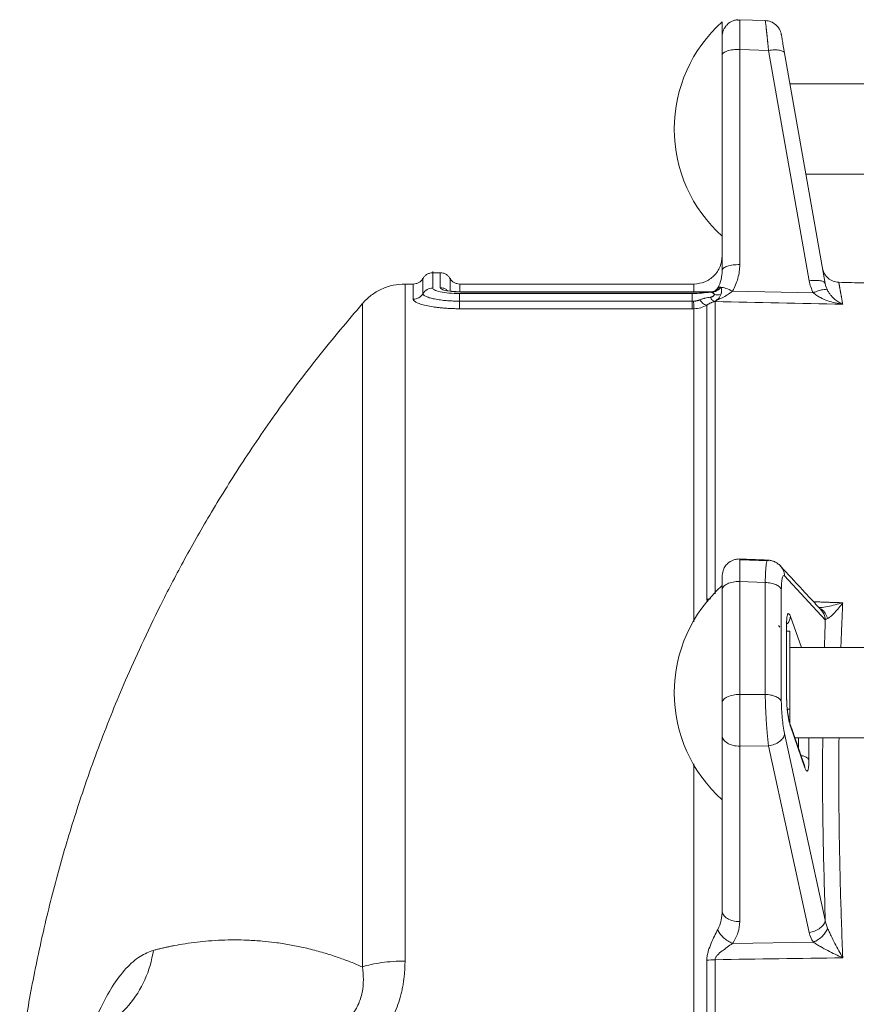
# Model space of a CAD drawing. Units: millimetres. Extents: x 7 to 413, y 5 to 292.
# Drawn here: x 80 to 110, y 93 to 128 of the extents above; entities that cross this region are included whole.
import ezdxf

# ---------------------------------------------------------------- set-up
doc = ezdxf.new("R2010")
doc.units = ezdxf.units.MM

msp = doc.modelspace()

# ---------------------------------------------------------------- linework, layer by layer
at = {"color": 7, "linetype": 'Continuous', "lineweight": 15}
for p, q in [((104.92, 127.435), (104.92, 127.956)), ((106.447, 128.003), (105.541, 128.035)), ((105.541, 126.983), (106.564, 126.947)), ((105.541, 119.345), (105.541, 126.983)), ((106.564, 126.947), (108.006, 118.77)), ((108.575, 118.669), (107.134, 126.846)), ((104.92, 126.778), (104.92, 119.14)), ((103.854, 118.319), (95.607, 118.319)), ((95.72, 118.372), (104.497, 118.372)), ((105.287, 118.402), (108.155, 118.343)), ((95.607, 118.049), (103.854, 118.049)), ((103.854, 117.78), (95.607, 117.78)), ((106.564, 108.836), (105.548, 108.876)), ((105.541, 104.091), (105.541, 108.101)), ((105.541, 108.101), (106.447, 108.066)), ((106.447, 108.066), (106.447, 104.094)), ((107.134, 108.298), (108.575, 106.74)), ((104.92, 107.459), (104.92, 107.801)), ((107.017, 103.846), (107.017, 107.818)), ((104.92, 104.132), (104.92, 107.459)), ((107.201, 106.558), (107.201, 104.063)), ((107.736, 105.756), (107.34, 106.861)), ((107.32, 106.342), (107.204, 106.342)), ((107.32, 106.342), (107.32, 104.956)), ((107.32, 104.956), (107.32, 103.571)), ((104.92, 103.791), (104.92, 104.132)), ((106.447, 104.094), (105.541, 104.091)), ((107.32, 103.571), (107.23, 103.571)), ((107.32, 103.571), (107.32, 103.077)), ((107.34, 102.969), (107.856, 101.485)), ((104.92, 96.422), (104.92, 102.649)), ((108.575, 96.085), (107.134, 102.705)), ((107.625, 102.556), (107.625, 102.199)), ((107.998, 101.767), (107.998, 102.556)), ((105.541, 102.263), (106.564, 102.267)), ((105.541, 96.037), (105.541, 102.263)), ((106.564, 102.267), (108.006, 95.648)), ((105.287, 95.26), (108.155, 95.305))]:
    msp.add_line(p, q, dxfattribs=at)
for centre, start, end in [((108.317, 124.156), 131.7955, 180), ((108.317, 124.156), 180, 228.2045), ((108.317, 104.156), 131.7955, 180), ((108.317, 104.156), 180, 228.2045)]:
    msp.add_arc(centre, 5.097, start, end, dxfattribs=at)
for points, knots in [([(105.427, 128.027), (105.425, 128.027), (105.383, 128.025), (105.304, 127.997), (105.196, 127.945), (105.101, 127.87), (105.022, 127.777), (104.964, 127.671), (104.927, 127.556), (104.923, 127.475), (104.92, 127.435)], [0, 0, 0, 0, 0.00675, 0.148645, 0.290536, 0.432429, 0.57432, 0.716212, 0.858107, 1, 1, 1, 1]), ([(105.543, 127.999), (105.543, 127.99), (105.545, 127.963), (105.546, 127.761), (105.545, 127.428), (105.542, 127.131), (105.541, 126.983)], [0, 0, 0, 0, 0.147312, 0.431544, 0.715773, 1, 1, 1, 1]), ([(106.564, 126.947), (106.562, 126.965), (106.558, 127), (106.553, 127.051), (106.548, 127.102), (106.543, 127.15), (106.538, 127.198), (106.534, 127.244), (106.529, 127.289), (106.524, 127.332), (106.52, 127.374), (106.516, 127.414), (106.512, 127.453), (106.508, 127.491), (106.504, 127.526), (106.5, 127.561), (106.497, 127.594), (106.493, 127.625), (106.49, 127.655), (106.487, 127.684), (106.482, 127.724), (106.477, 127.773), (106.471, 127.827), (106.465, 127.874), (106.461, 127.914), (106.457, 127.946), (106.453, 127.972), (106.45, 127.99), (106.448, 128.001), (106.447, 128.002), (106.447, 128.003)], [0, 0, 0, 0, 0.028992, 0.057684, 0.086075, 0.114165, 0.141956, 0.169446, 0.196637, 0.223527, 0.250119, 0.27641, 0.302403, 0.328098, 0.353494, 0.378591, 0.403391, 0.427893, 0.452097, 0.476005, 0.499615, 0.556265, 0.612643, 0.668751, 0.724595, 0.780178, 0.835506, 0.890583, 0.945413, 1, 1, 1, 1]), ([(106.447, 128.003), (106.515, 128.001), (106.583, 127.987), (106.709, 127.937), (106.768, 127.901), (106.871, 127.812), (106.915, 127.758), (106.982, 127.64), (107.005, 127.575), (107.017, 127.508)], [0, 0, 0, 0, 0.25, 0.25, 0.5, 0.5, 0.75, 0.75, 1, 1, 1, 1]), ([(104.92, 127.435), (104.92, 127.435), (104.92, 127.42), (104.92, 127.358), (104.92, 127.313), (104.92, 127.196), (104.92, 127.125), (104.92, 126.963), (104.92, 126.873), (104.92, 126.778)], [0, 0, 0, 0, 0.25, 0.25, 0.5, 0.5, 0.75, 0.75, 1, 1, 1, 1]), ([(107.134, 126.846), (107.117, 126.942), (107.101, 127.032), (107.072, 127.194), (107.06, 127.266), (107.039, 127.384), (107.031, 127.43), (107.02, 127.492), (107.017, 127.508), (107.017, 127.508)], [0, 0, 0, 0, 0.25, 0.25, 0.5, 0.5, 0.75, 0.75, 1, 1, 1, 1]), ([(105.541, 126.983), (105.461, 126.984), (105.38, 126.979), (105.23, 126.959), (105.161, 126.944), (105.046, 126.906), (104.999, 126.883), (104.937, 126.833), (104.92, 126.805), (104.92, 126.778)], [0, 0, 0, 0, 0.25, 0.25, 0.5, 0.5, 0.75, 0.75, 1, 1, 1, 1]), ([(107.134, 126.846), (107.129, 126.87), (107.112, 126.892), (107.051, 126.928), (107.009, 126.942), (106.904, 126.96), (106.843, 126.965), (106.709, 126.963), (106.637, 126.957), (106.564, 126.947)], [0, 0, 0, 0, 0.25, 0.25, 0.5, 0.5, 0.75, 0.75, 1, 1, 1, 1]), ([(104.92, 119.656), (104.905, 119.525), (104.875, 119.263), (104.644, 118.933), (104.313, 118.702), (104.051, 118.672), (103.92, 118.656)], [0, 0, 0, 0, 0.250009, 0.500001, 0.749991, 1, 1, 1, 1]), ([(94.655, 118.513), (94.655, 118.652), (94.656, 118.93), (94.656, 119.169), (94.656, 119.056), (94.656, 119.056)], [0, 0, 0, 0, 0.500014, 0.999996, 1, 1, 1, 1]), ([(104.92, 119.14), (104.92, 119.167), (104.937, 119.195), (104.999, 119.245), (105.046, 119.268), (105.161, 119.307), (105.23, 119.322), (105.38, 119.341), (105.461, 119.346), (105.541, 119.345)], [0, 0, 0, 0, 0.25, 0.25, 0.5, 0.5, 0.75, 0.75, 1, 1, 1, 1]), ([(105.287, 118.402), (105.371, 118.545), (105.434, 118.699), (105.52, 119.017), (105.541, 119.18), (105.541, 119.345)], [0, 0, 0, 0, 0.5, 0.5, 1, 1, 1, 1]), ([(109.055, 118.718), (108.986, 118.727), (108.849, 118.744), (108.672, 118.856), (108.535, 119.015), (108.498, 119.148), (108.479, 119.214)], [0, 0, 0, 0, 0.249997, 0.499999, 0.750001, 1, 1, 1, 1]), ([(94.309, 118.856), (94.29, 118.828), (94.25, 118.77), (94.165, 118.707), (94.068, 118.664), (93.998, 118.659), (93.963, 118.656)], [0, 0, 0, 0, 0.249995, 0.499998, 0.749999, 1, 1, 1, 1]), ([(94.656, 119.056), (94.621, 119.054), (94.55, 119.048), (94.452, 119.006), (94.367, 118.942), (94.327, 118.883), (94.308, 118.854)], [0, 0, 0, 0, 0.249999, 0.5, 0.750003, 1, 1, 1, 1]), ([(94.309, 118.856), (94.309, 118.856), (94.309, 118.856), (94.309, 118.853), (94.309, 118.848), (94.309, 118.84), (94.309, 118.831), (94.309, 118.82), (94.309, 118.807), (94.309, 118.791), (94.309, 118.774), (94.309, 118.754), (94.309, 118.733), (94.309, 118.709), (94.309, 118.684), (94.309, 118.656), (94.309, 118.627), (94.309, 118.595), (94.309, 118.561), (94.309, 118.525), (94.309, 118.488), (94.309, 118.448), (94.309, 118.406), (94.309, 118.362), (94.309, 118.332), (94.309, 118.316)], [0, 0, 0, 0, 0.043487, 0.086972, 0.130457, 0.173941, 0.217424, 0.260906, 0.304388, 0.347869, 0.391348, 0.434828, 0.478306, 0.521784, 0.565261, 0.608737, 0.652213, 0.695688, 0.739163, 0.782637, 0.826111, 0.869584, 0.913056, 0.956528, 1, 1, 1, 1]), ([(95.267, 118.856), (95.247, 118.885), (95.207, 118.943), (95.122, 119.006), (95.025, 119.049), (94.955, 119.054), (94.92, 119.056)], [0, 0, 0, 0, 0.250085, 0.5, 0.749916, 1, 1, 1, 1]), ([(95.613, 118.656), (95.578, 118.659), (95.508, 118.664), (95.411, 118.707), (95.326, 118.77), (95.286, 118.828), (95.267, 118.856)], [0, 0, 0, 0, 0.250084, 0.5, 0.749915, 1, 1, 1, 1]), ([(95.267, 118.404), (95.267, 118.492), (95.267, 118.694), (95.267, 118.838), (95.267, 118.84), (95.267, 118.84)], [0, 0, 0, 0, 0.312395, 0.722013, 1, 1, 1, 1]), ([(108.549, 118.701), (108.542, 118.712), (108.522, 118.746), (108.405, 118.778), (108.224, 118.793), (108.078, 118.778), (108.006, 118.77)], [0, 0, 0, 0, 0.142846, 0.428568, 0.71429, 1, 1, 1, 1]), ([(93.671, 118.656), (93.529, 118.648), (93.243, 118.63), (92.836, 118.488), (92.461, 118.273), (92.261, 118.069), (92.161, 117.967)], [0, 0, 0, 0, 0.250038, 0.5, 0.749961, 1, 1, 1, 1]), ([(93.671, 118.631), (93.671, 118.638), (93.671, 118.676), (93.671, 118.474), (93.671, 118.018), (93.671, 117.274), (93.671, 116.277), (93.671, 115.027), (93.671, 113.535), (93.671, 111.813), (93.671, 109.875), (93.671, 107.735), (93.671, 105.41), (93.671, 102.919), (93.671, 100.28), (93.671, 97.52), (93.671, 95.596), (93.671, 94.634)], [0, 0, 0, 0, 0.018044, 0.088183, 0.158323, 0.228463, 0.298603, 0.368743, 0.438882, 0.509022, 0.579162, 0.649302, 0.719441, 0.789581, 0.85972, 0.92986, 1, 1, 1, 1]), ([(93.963, 118.656), (93.963, 118.656), (93.963, 118.656), (93.963, 118.653), (93.963, 118.648), (93.963, 118.641), (93.963, 118.631), (93.963, 118.62), (93.963, 118.607), (93.963, 118.592), (93.963, 118.574), (93.963, 118.555), (93.963, 118.534), (93.963, 118.51), (93.963, 118.485), (93.963, 118.457), (93.963, 118.428), (93.963, 118.396), (93.963, 118.363), (93.962, 118.327), (93.962, 118.29), (93.962, 118.25), (93.962, 118.209), (93.962, 118.165), (93.962, 118.135), (93.962, 118.119)], [0, 0, 0, 0, 0.0434868, 0.0869728, 0.130458, 0.1739425, 0.2174262, 0.2609091, 0.3043913, 0.3478726, 0.3913532, 0.434833, 0.478312, 0.5217903, 0.5652677, 0.6087444, 0.6522203, 0.6956955, 0.7391699, 0.7826435, 0.8261163, 0.8695884, 0.9130597, 0.9565302, 1, 1, 1, 1]), ([(94.309, 118.316), (94.343, 118.376), (94.394, 118.426), (94.515, 118.495), (94.585, 118.513), (94.655, 118.513)], [0, 0, 0, 0, 0.5, 0.5, 1, 1, 1, 1]), ([(95.607, 118.319), (95.477, 118.319), (95.347, 118.325), (95.109, 118.347), (95.002, 118.363), (94.829, 118.401), (94.763, 118.422), (94.676, 118.467), (94.655, 118.491), (94.655, 118.513)], [0, 0, 0, 0, 0.25, 0.25, 0.5, 0.5, 0.75, 0.75, 1, 1, 1, 1]), ([(94.92, 118.525), (94.92, 118.506), (94.94, 118.487), (95.018, 118.451), (95.076, 118.434), (95.223, 118.405), (95.312, 118.393), (95.507, 118.376), (95.614, 118.372), (95.72, 118.372)], [0, 0, 0, 0, 0.25, 0.25, 0.5, 0.5, 0.75, 0.75, 1, 1, 1, 1]), ([(95.198, 118.413), (95.173, 118.434), (95.121, 118.477), (95.025, 118.517), (94.955, 118.522), (94.92, 118.525)], [0, 0, 0, 0, 0.319456, 0.659729, 1, 1, 1, 1]), ([(103.92, 118.656), (102.667, 118.656), (99.898, 118.656), (97.129, 118.656), (95.613, 118.656)], [0, 0, 0, 0, 0.452479, 1, 1, 1, 1]), ([(95.613, 118.656), (95.613, 118.645), (95.613, 118.629), (95.613, 118.433), (95.613, 118.381)], [0, 0, 0, 0, 0.733178, 1, 1, 1, 1]), ([(103.92, 118.38), (103.92, 118.43), (103.92, 118.629), (103.92, 118.645), (103.92, 118.656)], [0, 0, 0, 0, 0.253916, 1, 1, 1, 1]), ([(104.547, 118.375), (104.606, 118.371), (104.667, 118.383), (104.777, 118.441), (104.827, 118.486), (104.865, 118.541)], [0, 0, 0, 0, 0.5, 0.5, 1, 1, 1, 1]), ([(104.615, 118.39), (104.636, 118.397), (104.686, 118.413), (104.754, 118.466), (104.79, 118.519), (104.808, 118.546)], [0, 0, 0, 0, 0.261894, 0.63095, 1, 1, 1, 1]), ([(104.776, 118.526), (104.759, 118.498), (104.733, 118.456), (104.693, 118.431), (104.679, 118.423)], [0, 0, 0, 0, 0.671822, 1, 1, 1, 1]), ([(104.776, 118.526), (104.772, 118.522), (104.765, 118.515), (104.758, 118.507), (104.754, 118.503)], [0, 0, 0, 0, 0.486936, 1, 1, 1, 1]), ([(104.776, 118.526), (104.779, 118.529), (104.786, 118.534), (104.797, 118.541), (104.804, 118.544), (104.808, 118.546)], [0, 0, 0, 0, 0.327092, 0.660166, 1, 1, 1, 1]), ([(104.808, 118.546), (104.811, 118.547), (104.817, 118.55), (104.827, 118.551), (104.836, 118.551), (104.846, 118.549), (104.856, 118.546), (104.862, 118.543), (104.865, 118.541)], [0, 0, 0, 0, 0.158367, 0.319376, 0.483544, 0.651376, 0.823366, 1, 1, 1, 1]), ([(104.876, 118.289), (104.879, 118.298), (104.885, 118.315), (104.891, 118.341), (104.896, 118.366), (104.898, 118.392), (104.899, 118.421), (104.898, 118.452), (104.893, 118.482), (104.886, 118.507), (104.877, 118.528), (104.869, 118.537), (104.865, 118.541)], [0, 0, 0, 0, 0.094399, 0.187334, 0.278971, 0.369486, 0.459059, 0.591688, 0.709717, 0.815211, 0.911826, 1, 1, 1, 1]), ([(105.287, 118.402), (105.207, 118.443), (105.127, 118.478), (104.982, 118.526), (104.916, 118.54), (104.865, 118.541)], [0, 0, 0, 0, 0.5, 0.5, 1, 1, 1, 1]), ([(108.155, 118.343), (108.213, 118.371), (108.27, 118.395), (108.379, 118.432), (108.43, 118.446), (108.519, 118.463), (108.558, 118.465), (108.619, 118.459), (108.641, 118.45), (108.654, 118.435)], [0, 0, 0, 0, 0.25, 0.25, 0.5, 0.5, 0.75, 0.75, 1, 1, 1, 1]), ([(109.194, 117.941), (109.147, 117.96), (109.101, 117.984), (109.008, 118.04), (108.962, 118.073), (108.871, 118.149), (108.826, 118.193), (108.759, 118.271), (108.738, 118.299), (108.695, 118.362), (108.674, 118.396), (108.654, 118.435)], [0, 0, 0, 0, 0.25, 0.25, 0.5, 0.5, 0.75, 0.75, 0.875, 0.875, 1, 1, 1, 1]), ([(109.055, 118.718), (109.055, 118.718), (109.055, 118.718), (109.055, 118.715), (109.056, 118.71), (109.057, 118.704), (109.059, 118.696), (109.06, 118.685), (109.063, 118.673), (109.065, 118.66), (109.068, 118.644), (109.071, 118.626), (109.075, 118.607), (109.078, 118.586), (109.083, 118.563), (109.087, 118.538), (109.092, 118.511), (109.097, 118.482), (109.102, 118.452), (109.108, 118.419), (109.114, 118.385), (109.121, 118.349), (109.128, 118.311), (109.135, 118.271), (109.142, 118.23), (109.15, 118.186), (109.158, 118.141), (109.167, 118.094), (109.175, 118.045), (109.184, 117.994), (109.191, 117.959), (109.194, 117.941)], [0, 0, 0, 0, 0.034347, 0.068703, 0.103068, 0.137443, 0.171827, 0.20622, 0.240623, 0.275036, 0.309458, 0.34389, 0.378332, 0.412783, 0.447244, 0.481715, 0.516196, 0.550687, 0.585188, 0.619699, 0.654221, 0.688752, 0.723293, 0.757845, 0.792407, 0.82698, 0.861563, 0.896156, 0.93076, 0.965375, 1, 1, 1, 1]), ([(94.309, 118.316), (94.274, 118.257), (94.223, 118.206), (94.102, 118.138), (94.032, 118.119), (93.962, 118.119)], [0, 0, 0, 0, 0.5, 0.5, 1, 1, 1, 1]), ([(95.607, 117.78), (95.588, 117.78), (95.551, 117.78), (95.496, 117.781), (95.44, 117.782), (95.385, 117.784), (95.331, 117.785), (95.24, 117.789), (95.114, 117.797), (94.957, 117.81), (94.808, 117.826), (94.62, 117.852), (94.411, 117.891), (94.244, 117.936), (94.139, 117.974), (94.074, 118.003), (94.024, 118.033), (93.992, 118.059), (93.974, 118.081), (93.964, 118.1), (93.963, 118.113), (93.962, 118.119)], [0, 0, 0, 0, 0.021195, 0.042321, 0.063404, 0.084466, 0.105533, 0.126629, 0.190224, 0.253767, 0.317278, 0.380818, 0.50701, 0.632044, 0.693843, 0.755907, 0.81707, 0.878499, 0.918934, 0.959386, 1, 1, 1, 1]), ([(94.309, 118.316), (94.309, 118.314), (94.309, 118.307), (94.312, 118.295), (94.324, 118.276), (94.35, 118.251), (94.409, 118.215), (94.514, 118.175), (94.677, 118.132), (94.867, 118.097), (95.045, 118.076), (95.176, 118.065), (95.257, 118.059), (95.342, 118.055), (95.428, 118.052), (95.517, 118.049), (95.577, 118.049), (95.607, 118.049)], [0, 0, 0, 0, 0.018501, 0.052403, 0.10187, 0.167186, 0.248792, 0.389451, 0.498666, 0.628981, 0.749358, 0.7897, 0.830677, 0.872242, 0.914348, 0.95695, 1, 1, 1, 1]), ([(95.72, 118.379), (95.664, 118.38), (95.558, 118.381), (95.427, 118.389), (95.345, 118.396), (95.318, 118.397), (95.313, 118.398)], [0, 0, 0, 0, 0.342613, 0.651, 0.925397, 1, 1, 1, 1]), ([(95.607, 118.049), (95.607, 118.116), (95.607, 118.178), (95.607, 118.272), (95.607, 118.305), (95.607, 118.319)], [0, 0, 0, 0, 0.5, 0.5, 1, 1, 1, 1]), ([(104.497, 118.38), (103.173, 118.38), (100.248, 118.38), (97.322, 118.38), (95.72, 118.38)], [0, 0, 0, 0, 0.452479, 1, 1, 1, 1]), ([(104.497, 118.372), (104.412, 118.356), (104.311, 118.342), (104.09, 118.324), (103.972, 118.319), (103.854, 118.319)], [0, 0, 0, 0, 0.5, 0.5, 1, 1, 1, 1]), ([(103.906, 118.049), (103.917, 118.05), (103.939, 118.05), (103.971, 118.053), (104.003, 118.058), (104.034, 118.064), (104.065, 118.072), (104.095, 118.081), (104.115, 118.089), (104.125, 118.093)], [0, 0, 0, 0, 0.142689, 0.285027, 0.427266, 0.56965, 0.712415, 0.855791, 1, 1, 1, 1]), ([(104.125, 118.093), (104.137, 118.098), (104.162, 118.107), (104.2, 118.121), (104.237, 118.133), (104.275, 118.144), (104.332, 118.159), (104.407, 118.177), (104.468, 118.186), (104.498, 118.191)], [0, 0, 0, 0, 0.098725, 0.197972, 0.297873, 0.398563, 0.50018, 0.75009, 1, 1, 1, 1]), ([(104.377, 117.906), (104.346, 117.905), (104.305, 117.922), (104.217, 117.987), (104.169, 118.036), (104.125, 118.093)], [0, 0, 0, 0, 0.5, 0.5, 1, 1, 1, 1]), ([(104.498, 118.191), (104.508, 118.192), (104.524, 118.194), (104.548, 118.199), (104.57, 118.207), (104.594, 118.218), (104.617, 118.234), (104.635, 118.258), (104.64, 118.275), (104.642, 118.284)], [0, 0, 0, 0, 0.124266, 0.224328, 0.344589, 0.461254, 0.637803, 0.815888, 1, 1, 1, 1]), ([(104.649, 118.034), (104.621, 118.043), (104.594, 118.061), (104.542, 118.115), (104.519, 118.15), (104.498, 118.191)], [0, 0, 0, 0, 0.5, 0.5, 1, 1, 1, 1]), ([(104.642, 118.284), (104.642, 118.287), (104.64, 118.294), (104.634, 118.306), (104.626, 118.319), (104.616, 118.333), (104.603, 118.346), (104.587, 118.358), (104.568, 118.369), (104.555, 118.373), (104.547, 118.375)], [0, 0, 0, 0, 0.071138, 0.158803, 0.26345, 0.385514, 0.513425, 0.642109, 0.81213, 1, 1, 1, 1]), ([(104.649, 118.034), (104.651, 118.035), (104.656, 118.038), (104.666, 118.044), (104.68, 118.054), (104.702, 118.07), (104.731, 118.092), (104.764, 118.12), (104.797, 118.154), (104.826, 118.192), (104.854, 118.237), (104.868, 118.271), (104.876, 118.289)], [0, 0, 0, 0, 0.036965, 0.076316, 0.147026, 0.231629, 0.341378, 0.476231, 0.590997, 0.716057, 0.852041, 1, 1, 1, 1]), ([(104.667, 118.033), (104.668, 118.04), (104.677, 118.048), (104.708, 118.067), (104.729, 118.078), (104.799, 118.112), (104.857, 118.138), (104.976, 118.197), (105.039, 118.231), (105.164, 118.307), (105.226, 118.351), (105.287, 118.402)], [0, 0, 0, 0, 0.125, 0.125, 0.25, 0.25, 0.5, 0.5, 0.75, 0.75, 1, 1, 1, 1]), ([(108.155, 118.343), (108.194, 118.307), (108.235, 118.276), (108.318, 118.221), (108.36, 118.196), (108.488, 118.129), (108.575, 118.092), (108.751, 118.032), (108.839, 118.007), (109.016, 117.967), (109.105, 117.952), (109.194, 117.941)], [0, 0, 0, 0, 0.125, 0.125, 0.25, 0.25, 0.5, 0.5, 0.75, 0.75, 1, 1, 1, 1]), ([(92.152, 117.949), (91.633, 117.337), (90.582, 116.098), (89.157, 114.185), (87.871, 112.299), (86.764, 110.513), (85.818, 108.845), (85.015, 107.306), (84.341, 105.907), (83.777, 104.647), (83.289, 103.477), (82.845, 102.34), (82.424, 101.181), (81.933, 99.719), (81.398, 97.933), (80.861, 95.827), (80.423, 93.731), (80.151, 92.14), (80.033, 91.259), (80.006, 91.055)], [0, 0, 0, 0, 0.0804076, 0.1627638, 0.2390276, 0.309199, 0.3732776, 0.4312633, 0.4831559, 0.5289552, 0.5696228, 0.6101865, 0.6513722, 0.6931797, 0.7648128, 0.8382008, 0.910901, 0.9793991, 1, 1, 1, 1]), ([(92.161, 117.942), (92.161, 117.949), (92.161, 117.986), (92.161, 117.789), (92.161, 117.341), (92.161, 116.612), (92.161, 115.635), (92.161, 114.41), (92.161, 112.948), (92.161, 111.26), (92.161, 109.361), (92.161, 107.264), (92.161, 104.985), (92.161, 102.544), (92.161, 99.958), (92.161, 97.253), (92.161, 95.367), (92.161, 94.425)], [0, 0, 0, 0, 0.018052, 0.088191, 0.158331, 0.22847, 0.298609, 0.368748, 0.438887, 0.509026, 0.579165, 0.649304, 0.719443, 0.789582, 0.859722, 0.929861, 1, 1, 1, 1]), ([(103.854, 118.049), (103.854, 117.983), (103.854, 117.923), (103.854, 117.829), (103.854, 117.796), (103.854, 117.78)], [0, 0, 0, 0, 0.5, 0.5, 1, 1, 1, 1]), ([(103.92, 117.781), (103.909, 117.781), (103.887, 117.78), (103.865, 117.78), (103.854, 117.78)], [0, 0, 0, 0, 0.499823, 1, 1, 1, 1]), ([(103.906, 118.049), (103.908, 117.983), (103.91, 117.923), (103.915, 117.829), (103.917, 117.796), (103.92, 117.781)], [0, 0, 0, 0, 0.5, 0.5, 1, 1, 1, 1]), ([(103.92, 117.781), (104.001, 117.781), (104.081, 117.792), (104.235, 117.835), (104.309, 117.866), (104.377, 117.906)], [0, 0, 0, 0, 0.5, 0.5, 1, 1, 1, 1]), ([(103.92, 106.666), (103.92, 107.061), (103.92, 108.195), (103.92, 109.886), (103.92, 111.736), (103.92, 113.383), (103.92, 114.827), (103.92, 116.049), (103.92, 117.063), (103.92, 117.541), (103.92, 117.781)], [0, 0, 0, 0, 0.0709951, 0.20371, 0.3364247, 0.4691394, 0.6018544, 0.7345696, 0.867285, 1, 1, 1, 1]), ([(104.377, 117.906), (104.385, 117.911), (104.401, 117.923), (104.427, 117.939), (104.454, 117.956), (104.484, 117.972), (104.514, 117.987), (104.547, 118.001), (104.583, 118.015), (104.618, 118.026), (104.641, 118.032), (104.649, 118.034)], [0, 0, 0, 0, 0.086415, 0.18046, 0.282173, 0.391586, 0.508719, 0.616441, 0.756008, 0.911139, 1, 1, 1, 1]), ([(104.377, 117.906), (104.377, 117.517), (104.377, 116.997), (104.377, 115.71), (104.377, 114.941), (104.377, 113.174), (104.377, 112.174), (104.377, 109.968), (104.377, 108.76), (104.377, 107.463)], [0, 0, 0, 0, 0.25, 0.25, 0.5, 0.5, 0.75, 0.75, 1, 1, 1, 1]), ([(104.667, 107.664), (104.667, 108.256), (104.667, 109.493), (104.667, 111.193), (104.667, 112.792), (104.667, 114.217), (104.667, 115.465), (104.667, 116.524), (104.667, 117.404), (104.667, 117.824), (104.667, 118.033)], [0, 0, 0, 0, 0.115913, 0.242211, 0.368509, 0.494808, 0.621106, 0.747404, 0.873702, 1, 1, 1, 1]), ([(105.543, 108.9), (105.503, 108.899), (105.423, 108.898), (105.309, 108.866), (105.209, 108.817), (105.102, 108.739), (105.009, 108.627), (104.935, 108.46), (104.92, 108.33), (104.92, 108.252), (104.92, 108.245)], [0, 0, 0, 0, 0.111738, 0.220233, 0.322666, 0.417379, 0.586411, 0.734504, 0.97469, 1, 1, 1, 1]), ([(105.541, 108.101), (105.542, 108.235), (105.545, 108.503), (105.546, 108.766), (105.545, 108.9), (105.544, 108.886), (105.543, 108.882)], [0, 0, 0, 0, 0.291659, 0.583318, 0.874979, 1, 1, 1, 1]), ([(106.447, 108.066), (106.45, 108.2), (106.456, 108.47), (106.483, 108.73), (106.509, 108.859), (106.527, 108.848), (106.531, 108.846)], [0, 0, 0, 0, 0.307363, 0.614639, 0.921634, 1, 1, 1, 1]), ([(106.983, 108.653), (106.951, 108.684), (106.887, 108.746), (106.774, 108.809), (106.654, 108.851), (106.572, 108.857), (106.53, 108.86)], [0, 0, 0, 0, 0.247599, 0.497344, 0.748463, 1, 1, 1, 1]), ([(106.977, 108.652), (107.016, 108.606), (107.103, 108.504), (107.123, 108.371), (107.134, 108.298)], [0, 0, 0, 0, 0.4548529, 1, 1, 1, 1]), ([(107.017, 107.818), (107.017, 107.906), (107.02, 107.987), (107.031, 108.124), (107.039, 108.181), (107.06, 108.266), (107.072, 108.294), (107.101, 108.319), (107.117, 108.316), (107.134, 108.298)], [0, 0, 0, 0, 0.25, 0.25, 0.5, 0.5, 0.75, 0.75, 1, 1, 1, 1]), ([(104.92, 107.801), (104.92, 107.883), (104.92, 108.049), (104.92, 108.198), (104.92, 108.234), (104.92, 108.245)], [0, 0, 0, 0, 0.408336, 0.816638, 1, 1, 1, 1]), ([(104.92, 107.801), (104.92, 107.841), (104.937, 107.881), (104.999, 107.955), (105.046, 107.989), (105.161, 108.045), (105.23, 108.067), (105.38, 108.095), (105.461, 108.102), (105.541, 108.101)], [0, 0, 0, 0, 0.25, 0.25, 0.5, 0.5, 0.75, 0.75, 1, 1, 1, 1]), ([(106.447, 108.066), (106.515, 108.064), (106.583, 108.057), (106.709, 108.032), (106.768, 108.015), (106.871, 107.97), (106.915, 107.943), (106.982, 107.884), (107.005, 107.851), (107.017, 107.818)], [0, 0, 0, 0, 0.25, 0.25, 0.5, 0.5, 0.75, 0.75, 1, 1, 1, 1]), ([(109.194, 107.346), (109.016, 107.297), (108.748, 107.223), (108.459, 107.178), (108.358, 107.185), (108.336, 107.186)], [0, 0, 0, 0, 0.604836, 0.913648, 1, 1, 1, 1]), ([(108.654, 106.786), (108.674, 106.794), (108.695, 106.806), (108.737, 106.835), (108.759, 106.853), (108.826, 106.91), (108.871, 106.956), (108.962, 107.055), (109.008, 107.109), (109.101, 107.223), (109.147, 107.283), (109.194, 107.346)], [0, 0, 0, 0, 0.125, 0.125, 0.25, 0.25, 0.5, 0.5, 0.75, 0.75, 1, 1, 1, 1]), ([(107.34, 106.861), (107.322, 106.912), (107.304, 106.945), (107.27, 106.97), (107.255, 106.962), (107.229, 106.907), (107.219, 106.859), (107.204, 106.731), (107.201, 106.65), (107.201, 106.558)], [0, 0, 0, 0, 0.25, 0.25, 0.5, 0.5, 0.75, 0.75, 1, 1, 1, 1]), ([(108.654, 106.786), (108.632, 106.852), (108.589, 106.983), (108.48, 107.103), (108.401, 107.136), (108.38, 107.145)], [0, 0, 0, 0, 0.424696, 0.849411, 1, 1, 1, 1]), ([(108.575, 106.74), (108.565, 106.813), (108.545, 106.946), (108.459, 107.047), (108.42, 107.092)], [0, 0, 0, 0, 0.548218, 1, 1, 1, 1]), ([(107.2, 106.588), (107.211, 106.596), (107.264, 106.631), (107.323, 106.729), (107.334, 106.817), (107.34, 106.861)], [0, 0, 0, 0, 0.117675, 0.558835, 1, 1, 1, 1]), ([(107.202, 106.502), (107.204, 106.506), (107.211, 106.525), (107.205, 106.544), (107.201, 106.558)], [0, 0, 0, 0, 0.260816, 1, 1, 1, 1]), ([(106.907, 106.523), (106.912, 106.525), (106.93, 106.534), (106.951, 106.503), (106.967, 106.48)], [0, 0, 0, 0, 0.234728, 1, 1, 1, 1]), ([(104.92, 103.791), (104.92, 103.831), (104.937, 103.871), (104.999, 103.945), (105.046, 103.979), (105.161, 104.035), (105.23, 104.057), (105.38, 104.085), (105.461, 104.092), (105.541, 104.091)], [0, 0, 0, 0, 0.25, 0.25, 0.5, 0.5, 0.75, 0.75, 1, 1, 1, 1]), ([(104.92, 102.649), (104.92, 102.66), (104.92, 102.683), (104.92, 102.718), (104.92, 102.754), (104.92, 102.791), (104.92, 102.829), (104.92, 102.869), (104.92, 102.942), (104.92, 103.053), (104.92, 103.204), (104.92, 103.357), (104.92, 103.483), (104.92, 103.582), (104.92, 103.654), (104.92, 103.724), (104.92, 103.768), (104.92, 103.791)], [0, 0, 0, 0, 0.0359193, 0.0716628, 0.1072983, 0.1428943, 0.1785196, 0.2142427, 0.2501315, 0.3750159, 0.5000174, 0.624929, 0.7499052, 0.8125554, 0.874876, 0.9372351, 1, 1, 1, 1]), ([(105.541, 102.263), (105.543, 102.388), (105.544, 102.529), (105.545, 102.83), (105.546, 102.99), (105.546, 103.314), (105.545, 103.478), (105.544, 103.796), (105.543, 103.95), (105.541, 104.091)], [0, 0, 0, 0, 0.25, 0.25, 0.5, 0.5, 0.75, 0.75, 1, 1, 1, 1]), ([(106.564, 102.267), (106.562, 102.282), (106.558, 102.311), (106.553, 102.355), (106.548, 102.4), (106.543, 102.446), (106.538, 102.493), (106.534, 102.539), (106.529, 102.586), (106.524, 102.634), (106.52, 102.681), (106.516, 102.729), (106.512, 102.777), (106.508, 102.824), (106.504, 102.872), (106.5, 102.919), (106.497, 102.967), (106.493, 103.013), (106.49, 103.06), (106.487, 103.106), (106.482, 103.174), (106.477, 103.263), (106.471, 103.373), (106.465, 103.483), (106.461, 103.591), (106.457, 103.697), (106.453, 103.801), (106.45, 103.902), (106.448, 104), (106.447, 104.063), (106.447, 104.094)], [0, 0, 0, 0, 0.0289919, 0.0576835, 0.0860747, 0.1141655, 0.141956, 0.1694463, 0.1966367, 0.2235273, 0.2501185, 0.2764105, 0.3024035, 0.3280977, 0.3534935, 0.3785911, 0.4033908, 0.4278927, 0.4520972, 0.4760045, 0.499615, 0.5562653, 0.6126427, 0.6687511, 0.7245948, 0.7801783, 0.8355062, 0.890583, 0.9454132, 1, 1, 1, 1]), ([(107.017, 103.846), (107.005, 103.88), (106.982, 103.912), (106.915, 103.972), (106.871, 103.998), (106.768, 104.043), (106.709, 104.061), (106.583, 104.086), (106.515, 104.093), (106.447, 104.094)], [0, 0, 0, 0, 0.25, 0.25, 0.5, 0.5, 0.75, 0.75, 1, 1, 1, 1]), ([(107.134, 102.705), (107.117, 102.782), (107.101, 102.869), (107.072, 103.057), (107.06, 103.157), (107.039, 103.359), (107.031, 103.462), (107.02, 103.662), (107.017, 103.758), (107.017, 103.846)], [0, 0, 0, 0, 0.25, 0.25, 0.5, 0.5, 0.75, 0.75, 1, 1, 1, 1]), ([(107.201, 104.063), (107.201, 103.972), (107.204, 103.87), (107.219, 103.662), (107.229, 103.556), (107.255, 103.354), (107.27, 103.258), (107.304, 103.092), (107.322, 103.022), (107.34, 102.969)], [0, 0, 0, 0, 0.25, 0.25, 0.5, 0.5, 0.75, 0.75, 1, 1, 1, 1]), ([(107.201, 104.003), (107.203, 104.009), (107.211, 104.029), (107.205, 104.049), (107.201, 104.063)], [0, 0, 0, 0, 0.305584, 1, 1, 1, 1]), ([(107.32, 103.077), (107.305, 103.13), (107.275, 103.235), (107.236, 103.481), (107.209, 103.755), (107.206, 103.922), (107.204, 104.006)], [0, 0, 0, 0, 0.248257, 0.4975005, 0.7479285, 1, 1, 1, 1]), ([(105.541, 102.263), (105.461, 102.262), (105.38, 102.27), (105.23, 102.307), (105.161, 102.335), (105.046, 102.407), (104.999, 102.451), (104.937, 102.546), (104.92, 102.597), (104.92, 102.649)], [0, 0, 0, 0, 0.25, 0.25, 0.5, 0.5, 0.75, 0.75, 1, 1, 1, 1]), ([(107.134, 102.705), (107.129, 102.656), (107.112, 102.607), (107.051, 102.512), (107.009, 102.467), (106.904, 102.387), (106.843, 102.352), (106.709, 102.298), (106.637, 102.278), (106.564, 102.267)], [0, 0, 0, 0, 0.25, 0.25, 0.5, 0.5, 0.75, 0.75, 1, 1, 1, 1]), ([(108.575, 96.085), (108.549, 97.043), (108.495, 98.96), (108.471, 101.115), (108.484, 102.268), (108.487, 102.556)], [0, 0, 0, 0, 0.42837, 0.856791, 1, 1, 1, 1]), ([(109.063, 102.556), (109.059, 102.186), (109.049, 101.13), (109.066, 99.289), (109.11, 97.061), (109.166, 95.521), (109.194, 94.751)], [0, 0, 0, 0, 0.152664, 0.435137, 0.71759, 1, 1, 1, 1]), ([(107.704, 101.923), (107.721, 101.922), (107.783, 101.916), (107.873, 101.884), (107.962, 101.832), (107.986, 101.789), (107.998, 101.767)], [0, 0, 0, 0, 0.117249, 0.411327, 0.705404, 1, 1, 1, 1]), ([(107.856, 101.485), (107.874, 101.432), (107.892, 101.397), (107.926, 101.366), (107.942, 101.37), (107.969, 101.421), (107.979, 101.467), (107.994, 101.594), (107.998, 101.675), (107.998, 101.767)], [0, 0, 0, 0, 0.25, 0.25, 0.5, 0.5, 0.75, 0.75, 1, 1, 1, 1]), ([(103.92, 84.156), (103.92, 85.123), (103.92, 87.057), (103.92, 89.936), (103.92, 92.775), (103.92, 95.555), (103.92, 98.245), (103.92, 100.276), (103.92, 101.363), (103.92, 101.627)], [0, 0, 0, 0, 0.158169, 0.316338, 0.474507, 0.632675, 0.790844, 0.949013, 1, 1, 1, 1]), ([(105.541, 96.037), (105.461, 96.035), (105.38, 96.044), (105.23, 96.081), (105.161, 96.109), (105.046, 96.181), (104.999, 96.224), (104.937, 96.319), (104.92, 96.371), (104.92, 96.422)], [0, 0, 0, 0, 0.25, 0.25, 0.5, 0.5, 0.75, 0.75, 1, 1, 1, 1]), ([(108.575, 96.085), (108.571, 96.037), (108.553, 95.987), (108.493, 95.893), (108.45, 95.848), (108.346, 95.768), (108.285, 95.733), (108.151, 95.678), (108.078, 95.658), (108.006, 95.648)], [0, 0, 0, 0, 0.25, 0.25, 0.5, 0.5, 0.75, 0.75, 1, 1, 1, 1]), ([(104.761, 95.753), (104.723, 95.678), (104.684, 95.599), (104.606, 95.438), (104.567, 95.355), (104.493, 95.18), (104.457, 95.089), (104.414, 94.939), (104.401, 94.887), (104.383, 94.777), (104.377, 94.72), (104.377, 94.662)], [0, 0, 0, 0, 0.25, 0.25, 0.5, 0.5, 0.75, 0.75, 0.875, 0.875, 1, 1, 1, 1]), ([(105.287, 95.26), (105.229, 95.283), (105.17, 95.313), (105.059, 95.384), (105.007, 95.425), (104.912, 95.514), (104.871, 95.561), (104.803, 95.657), (104.778, 95.706), (104.761, 95.753)], [0, 0, 0, 0, 0.25, 0.25, 0.5, 0.5, 0.75, 0.75, 1, 1, 1, 1]), ([(105.287, 95.26), (105.371, 95.38), (105.434, 95.507), (105.52, 95.769), (105.541, 95.903), (105.541, 96.037)], [0, 0, 0, 0, 0.5, 0.5, 1, 1, 1, 1]), ([(108.155, 95.305), (108.213, 95.329), (108.27, 95.36), (108.379, 95.433), (108.43, 95.475), (108.519, 95.565), (108.558, 95.613), (108.619, 95.71), (108.641, 95.759), (108.654, 95.806)], [0, 0, 0, 0, 0.25, 0.25, 0.5, 0.5, 0.75, 0.75, 1, 1, 1, 1]), ([(109.194, 94.751), (109.147, 94.834), (109.101, 94.918), (109.008, 95.088), (108.962, 95.175), (108.871, 95.35), (108.826, 95.439), (108.759, 95.575), (108.738, 95.62), (108.695, 95.713), (108.674, 95.759), (108.654, 95.806)], [0, 0, 0, 0, 0.25, 0.25, 0.5, 0.5, 0.75, 0.75, 0.875, 0.875, 1, 1, 1, 1]), ([(84.748, 95.014), (84.786, 95.024), (84.863, 95.044), (84.982, 95.073), (85.104, 95.102), (85.231, 95.13), (85.362, 95.158), (85.576, 95.2), (85.887, 95.255), (86.289, 95.31), (86.721, 95.353), (87.16, 95.38), (87.623, 95.389), (88.101, 95.379), (88.579, 95.348), (89.075, 95.294), (89.56, 95.22), (90.073, 95.118), (90.58, 94.992), (91.001, 94.865), (91.316, 94.759), (91.532, 94.681), (91.745, 94.6), (91.954, 94.515), (92.092, 94.454), (92.161, 94.425)], [0, 0, 0, 0, 0.018946, 0.038353, 0.058223, 0.078557, 0.099355, 0.120619, 0.179231, 0.243236, 0.300932, 0.367335, 0.429819, 0.492542, 0.560659, 0.618588, 0.684932, 0.745274, 0.810815, 0.872447, 0.898934, 0.924932, 0.950443, 0.975465, 1, 1, 1, 1]), ([(104.667, 94.683), (104.668, 94.711), (104.677, 94.739), (104.708, 94.795), (104.729, 94.821), (104.799, 94.898), (104.857, 94.946), (104.976, 95.038), (105.039, 95.083), (105.164, 95.172), (105.226, 95.216), (105.287, 95.26)], [0, 0, 0, 0, 0.125, 0.125, 0.25, 0.25, 0.5, 0.5, 0.75, 0.75, 1, 1, 1, 1]), ([(108.155, 95.305), (108.194, 95.277), (108.235, 95.25), (108.318, 95.197), (108.36, 95.172), (108.488, 95.097), (108.575, 95.05), (108.751, 94.959), (108.839, 94.916), (109.016, 94.831), (109.105, 94.791), (109.194, 94.751)], [0, 0, 0, 0, 0.125, 0.125, 0.25, 0.25, 0.5, 0.5, 0.75, 0.75, 1, 1, 1, 1]), ([(82.173, 91.988), (82.5, 92.075), (82.814, 92.212), (83.391, 92.579), (83.653, 92.808), (84.106, 93.34), (84.296, 93.643), (84.589, 94.298), (84.693, 94.65), (84.748, 95.014)], [0, 0, 0, 0, 0.25, 0.25, 0.5, 0.5, 0.75, 0.75, 1, 1, 1, 1]), ([(82.51, 92.066), (82.538, 92.147), (82.654, 92.482), (82.909, 93.057), (83.299, 93.777), (83.768, 94.393), (84.264, 94.832), (84.592, 94.955), (84.748, 95.014)], [0, 0, 0, 0, 0.049363, 0.203312, 0.390244, 0.602078, 0.810483, 1, 1, 1, 1]), ([(104.667, 84.156), (104.667, 85.939), (104.667, 87.721), (104.667, 91.244), (104.667, 92.984), (104.667, 94.683)], [0, 0, 0, 0, 0.5, 0.5, 1, 1, 1, 1]), ([(92.161, 94.425), (92.183, 94.279), (92.195, 94.131), (92.194, 93.83), (92.181, 93.677), (92.12, 93.372), (92.072, 93.219), (91.934, 92.923), (91.844, 92.781), (91.624, 92.522), (91.495, 92.406), (91.215, 92.207), (91.064, 92.124), (90.755, 91.985), (90.596, 91.929), (90.276, 91.838), (90.116, 91.802), (89.635, 91.718), (89.314, 91.692), (88.679, 91.675), (88.364, 91.685), (87.739, 91.734), (87.429, 91.773), (86.815, 91.875), (86.51, 91.938), (86.209, 92.014)], [0, 0, 0, 0, 0.0625, 0.0625, 0.125, 0.125, 0.1875, 0.1875, 0.25, 0.25, 0.3125, 0.3125, 0.375, 0.375, 0.4375, 0.4375, 0.5, 0.5, 0.625, 0.625, 0.75, 0.75, 0.875, 0.875, 1, 1, 1, 1]), ([(90.616, 90.467), (90.649, 90.479), (90.716, 90.502), (90.815, 90.538), (90.912, 90.576), (91.008, 90.616), (91.103, 90.657), (91.195, 90.699), (91.287, 90.743), (91.377, 90.789), (91.465, 90.836), (91.552, 90.884), (91.637, 90.934), (91.721, 90.985), (91.986, 91.155), (92.402, 91.48), (92.812, 91.942), (93.083, 92.351), (93.256, 92.674), (93.397, 93.007), (93.488, 93.29), (93.548, 93.522), (93.586, 93.7), (93.617, 93.882), (93.642, 94.066), (93.659, 94.253), (93.669, 94.442), (93.671, 94.57), (93.671, 94.634)], [0, 0, 0, 0, 0.0188136, 0.037468, 0.0559697, 0.074325, 0.0925407, 0.1106237, 0.128581, 0.1464197, 0.1641471, 0.1817706, 0.1992977, 0.2167363, 0.234094, 0.366988, 0.4968802, 0.5638502, 0.6312935, 0.695288, 0.7603769, 0.7934487, 0.8268234, 0.860553, 0.8946878, 0.9292765, 0.9643656, 1, 1, 1, 1]), ([(93.671, 94.634), (93.386, 94.634), (93.101, 94.615), (92.581, 94.543), (92.348, 94.49), (92.161, 94.425)], [0, 0, 0, 0, 0.5, 0.5, 1, 1, 1, 1]), ([(104.377, 94.662), (104.377, 92.967), (104.377, 91.231), (104.377, 87.715), (104.377, 85.936), (104.377, 84.156)], [0, 0, 0, 0, 0.5, 0.5, 1, 1, 1, 1])]:
    msp.add_open_spline(points, degree=3, knots=knots, dxfattribs=at)
for points, degree in [([(105.543, 128.016), (105.427, 128.028)], 1), ([(105.541, 128.035), (105.543, 127.999)], 1), ([(118.739, 125.756), (107.326, 125.756)], 1), ([(107.89, 122.556), (115.149, 122.556)], 1), ([(104.92, 119.14), (104.92, 118.923), (104.867, 118.707), (104.761, 118.516)], 3), ([(94.92, 119.056), (94.63, 119.056)], 1), ([(94.92, 119.056), (94.92, 119.056), (94.92, 118.878), (94.92, 118.525)], 3), ([(93.963, 118.656), (93.671, 118.656)], 1), ([(104.661, 118.41), (104.754, 118.503)], 1), ([(104.705, 118.438), (104.682, 118.42)], 1), ([(104.754, 118.503), (104.703, 118.439)], 1), ([(104.761, 118.516), (104.759, 118.511), (104.756, 118.507), (104.754, 118.503)], 3), ([(104.761, 118.516), (104.765, 118.519), (104.77, 118.523), (104.776, 118.526)], 3), ([(108.006, 118.77), (108.031, 118.623), (108.081, 118.478), (108.155, 118.343)], 3), ([(108.575, 118.669), (108.549, 118.701)], 1), ([(108.654, 118.435), (108.616, 118.509), (108.59, 118.589), (108.575, 118.669)], 3), ([(112.628, 118.625), (109.055, 118.718)], 1), ([(95.72, 118.378), (95.72, 118.372)], 1), ([(103.854, 118.049), (103.854, 118.116), (103.854, 118.239), (103.854, 118.305), (103.854, 118.319)], 3), ([(104.554, 118.371), (104.497, 118.378)], 1), ([(104.497, 118.372), (104.497, 118.374)], 1), ([(104.642, 118.284), (104.599, 118.33), (104.548, 118.361), (104.497, 118.372)], 3), ([(104.618, 118.388), (104.526, 118.379)], 1), ([(104.682, 118.42), (104.618, 118.388)], 1), ([(104.642, 118.284), (104.716, 118.267), (104.799, 118.269), (104.876, 118.289)], 3), ([(95.607, 118.049), (95.607, 117.983), (95.607, 117.863), (95.607, 117.796), (95.607, 117.78)], 3), ([(103.854, 118.049), (103.871, 118.049), (103.889, 118.049), (103.906, 118.049)], 3), ([(104.649, 118.034), (104.655, 118.034), (104.661, 118.034), (104.667, 118.033)], 3), ([(109.194, 117.941), (107.685, 117.972), (106.176, 118.003), (104.667, 118.033)], 3), ([(106.532, 108.86), (105.539, 108.898)], 1), ([(108.425, 107.096), (106.983, 108.653)], 1), ([(104.501, 107.493), (104.377, 107.463)], 1), ([(104.377, 107.463), (104.395, 107.384)], 1), ([(108.159, 107.383), (109.194, 107.346)], 1), ([(109.194, 107.346), (109.128, 105.756)], 1), ([(108.547, 105.756), (108.575, 106.74)], 1), ([(108.575, 106.74), (108.59, 106.756), (108.616, 106.772), (108.654, 106.786)], 3), ([(107.204, 104.006), (107.204, 106.501)], 1), ([(120.42, 105.756), (107.32, 105.756)], 1), ([(107.34, 102.969), (107.315, 103.082)], 1), ([(107.835, 101.592), (107.32, 103.077)], 1), ([(107.501, 102.556), (118.123, 102.556)], 1), ([(107.832, 101.592), (107.856, 101.485)], 1), ([(104.92, 96.422), (104.92, 96.194), (104.867, 95.962), (104.761, 95.753)], 3), ([(108.654, 95.806), (108.616, 95.894), (108.59, 95.989), (108.575, 96.085)], 3), ([(108.006, 95.648), (108.031, 95.528), (108.081, 95.412), (108.155, 95.305)], 3), ([(104.667, 94.683), (104.567, 94.683), (104.466, 94.676), (104.377, 94.662)], 3), ([(109.194, 94.751), (107.685, 94.729), (106.176, 94.706), (104.667, 94.683)], 3)]:
    msp.add_open_spline(points, degree=degree, dxfattribs=at)

doc.saveas('drawing.dxf')
